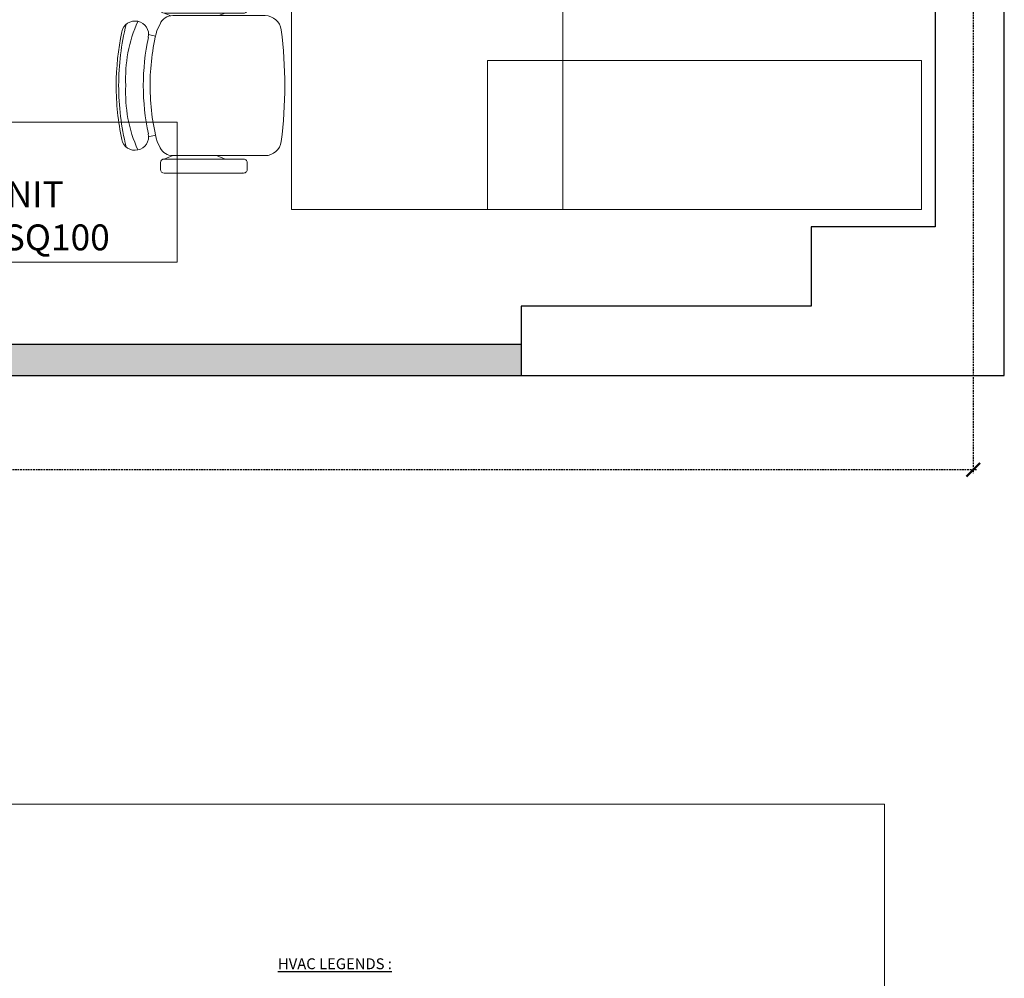
# Model space of a CAD drawing. Units: millimetres. Extents: x -27956 to 154697, y -98169 to -69185.
# Drawn here: x 154552 to 154694, y -97949 to -97810 of the extents above; entities that cross this region are included whole.
import ezdxf

# ---------------------------------------------------------------- set-up
doc = ezdxf.new("R2010")
doc.units = ezdxf.units.MM
doc.header["$MEASUREMENT"] = 0
doc.linetypes.add('HIDDEN', pattern=[0.375, 0.25, -0.125])
for name, color, linetype, lineweight in [('chair 2', 7, 'Continuous', 18), ('fur', 7, 'Continuous', 15), ('H-SAD', 6, 'Continuous', 30), ('M-HVAC-CASSETTE AC', 5, 'Continuous', 15)]:
    doc.layers.add(name, color=color, linetype=linetype, lineweight=lineweight)
for name, color, linetype in [('COLUMN', 222, 'Continuous'), ('HVAC-ODU', 7, 'Continuous'), ('SOLID', 8, 'Continuous'), ('wall', 7, 'Continuous')]:
    doc.layers.add(name, color=color, linetype=linetype)
doc.styles.add('AR-ROMANS-80', font='romans.shx', dxfattribs={"width": 0.8})
doc.styles.add('ARIAL', font='arial.ttf')
doc.styles.add('toilet', font='swissc.ttf')
doc.dimstyles.new('TOILET', dxfattribs={"dimtxt": 5, "dimasz": 2, "dimexe": 0.5, "dimexo": 0, "dimgap": 1, "dimtad": 0, "dimdec": 0, "dimlfac": -1, "dimzin": 0, "dimdsep": 46, "dimlunit": 4, "dimtxsty": 'toilet', "dimblk": 'ARCHTICK', "dimcen": 0, "dimdle": 0.5, "dimclrd": 7, "dimclre": 7, "dimadec": 0, "dimazin": 3, "dimtfac": 0.5, "dimtdec": 0, "dimtofl": 0, "dimtmove": 1, "dimatfit": 3, "dimtolj": 1, "dimtzin": 0, "dimlwd": -1, "dimlwe": -1, "dimarcsym": 1})

# ---------------------------------------------------------------- blocks, each defined once
blk = doc.blocks.new('_ArchTick')
at = {"const_width": 0.15}
blk.add_lwpolyline([(-0.5, -0.5), (0.5, 0.5)], dxfattribs=at)
blk = doc.blocks.new('*D35')
at = {"color": 7, "linetype": 'HIDDEN', "transparency": 16777216}
for p, q in [((158091.33, -97788.65), (158091.33, -97876.07)), ((157177.84, -97857.4), (157177.84, -97876.07)), ((157177.34, -97875.57), (157626.3, -97875.57)), ((158091.83, -97875.57), (157642.87, -97875.57))]:
    blk.add_line(p, q, dxfattribs=at)
at = {"layer": 'Defpoints', "color": 0, "transparency": 16777216}
for p in [(158091.33, -97788.65), (157177.84, -97857.4), (158091.33, -97875.57)]:
    blk.add_point(p, dxfattribs=at)
at = {"color": 7, "transparency": 16777216, "xscale": 2, "yscale": 2, "zscale": 2, "rotation": 180}
blk.add_blockref('_ArchTick', (157177.84, -97875.57), dxfattribs=at)
at = {"color": 7, "transparency": 16777216, "xscale": 2, "yscale": 2, "zscale": 2}
blk.add_blockref('_ArchTick', (158091.33, -97875.57), dxfattribs=at)
at = {"color": 0, "transparency": 16777216, "insert": (157634.59, -97875.57), "char_height": 5, "attachment_point": 5, "style": 'toilet'}
blk.add_mtext('\\A1;76\'-1"', dxfattribs=at)
blk = doc.blocks.new('F- Chair01')
at = {"layer": 'chair 2', "color": 139, "true_color": 0x474748}
for p, q in [((-6.79, 7.42), (-6.58, 6.49)), ((6.91, 7.42), (6.7, 6.49)), ((-11.67, 5.34), (-11.67, -5.34)), ((-10.26, 5.81), (-11.2, 5.81)), ((-9.79, 5.34), (-9.33, 4.17)), ((-9.79, -5.34), (-9.79, 5.34)), ((9.79, 5.34), (9.43, 4.42)), ((9.79, -5.34), (9.79, 5.34)), ((10.26, 5.81), (11.2, 5.81)), ((11.67, 5.34), (11.67, -5.34)), ((-9.79, -2.87), (-9.33, -1.7)), ((9.79, -2.87), (9.45, -2)), ((-11.2, -5.81), (-10.26, -5.81)), ((11.2, -5.81), (10.26, -5.81))]:
    blk.add_line(p, q, dxfattribs=at)
for points in [[(9.45, 4.17, 0.300021), (8.31, 5.89), (7.46, 6.31, 0.061437), (0.04, 7.22, 0.062142), (-7.45, 6.28)], [(-7.45, 6.28), (-8.29, 5.85, 0.284079), (-9.33, 4.17), (-9.33, -8.22, 0.377676), (-7.43, -10.39, 0.063253), (7.54, -10.39, 0.377676), (9.45, -8.22), (9.45, 4.17)]]:
    blk.add_lwpolyline(points, format="xyb", dxfattribs=at)
for centre, radius, start, end in [((-6.79, 9.24), 1.82, 101.8834, 281.8834), ((0.06, -22.91), 34.35, 89.9587, 103.8267), ((0.06, -23.3), 35.07, 89.9587, 101.8834), ((0.06, -23.3), 35.07, 78.1166, 89.9587), ((0.06, -22.91), 34.35, 76.1733, 89.9587), ((6.91, 9.24), 1.82, 258.1166, 78.1166), ((-0.9, -8.16), 18.67, 86.9822, 114.2536), ((1.04, -8.07), 18.58, 65.6973, 92.9507), ((0.06, -23.3), 31.43, 89.9784, 101.8834), ((0.06, -23.3), 31.43, 78.1166, 89.9784), ((-11.2, 5.34), 0.47, 90, 180), ((-10.26, 5.34), 0.47, 360, 90), ((10.26, 5.34), 0.47, 90, 180), ((11.2, 5.34), 0.47, 360, 90), ((-11.2, -5.34), 0.47, 165.9638, 270), ((-10.26, -5.34), 0.47, 270, 14.0362), ((10.26, -5.34), 0.47, 165.9638, 270), ((11.2, -5.34), 0.47, 270, 14.0362)]:
    blk.add_arc(centre, radius, start, end, dxfattribs=at)
blk = doc.blocks.new('ARCHITECTURE- 5F & 7F')
at = {"layer": 'SOLID', "true_color": 0x474748}
h = blk.add_hatch(color=139, dxfattribs=at)
h.dxf.hatch_style = 1
h.paths.add_polyline_path([(156448.08, -97333.9), (156437.08, -97333.9), (156437.08, -97344.4), (156434.08, -97344.4), (156434.08, -97354.9), (156448.08, -97354.9)])
h.paths.add_polyline_path([(156147.83, -97857.4), (156128.83, -97857.4), (156128.83, -97861.9), (156147.83, -97861.9)])
h.paths.add_polyline_path([(155888.58, -97857.4), (155877.58, -97857.4), (155877.58, -97861.9), (155888.58, -97861.9)])
h.paths.add_polyline_path([(155927.83, -97857.4), (155918.08, -97857.4), (155918.08, -97861.9), (155927.83, -97861.9)])
h.paths.add_polyline_path([(155527.58, -97857.4), (155308.08, -97857.4), (155308.08, -97861.9), (155527.58, -97861.9)])
h.paths.add_polyline_path([(155676.58, -97857.4), (155618.58, -97857.4), (155618.58, -97861.9), (155676.58, -97861.9)])
h.paths.add_polyline_path([(155243.08, -97377.15), (155238.58, -97377.15), (155238.58, -97386.15), (155243.08, -97386.15)])
h.paths.add_polyline_path([(155243.08, -97608.65), (155238.58, -97608.65), (155238.58, -97617.65), (155243.08, -97617.65)])
h.paths.add_polyline_path([(155243.08, -97724.65), (155238.58, -97724.65), (155238.58, -97733.65), (155243.08, -97733.65)])
h.paths.add_polyline_path([(155243.08, -97785.65), (155238.58, -97785.65), (155238.58, -97793.15), (155243.08, -97793.15)])
h.paths.add_polyline_path([(156658.33, -97128.15), (156531.33, -97128.15), (156531.33, -97132.4), (156658.33, -97132.4)])
h.paths.add_polyline_path([(156483.33, -97128.15), (156458.33, -97128.15), (156458.33, -97132.4), (156483.33, -97132.4)])
h.paths.add_polyline_path([(156440.33, -97128.15), (156241.33, -97128.15), (156241.33, -97132.4), (156440.33, -97132.4)])
h.paths.add_polyline_path([(156149.83, -97128.15), (156130.83, -97128.15), (156130.83, -97132.4), (156149.83, -97132.4)])
h.paths.add_polyline_path([(155892.33, -97128.15), (155881.33, -97128.15), (155881.33, -97132.4), (155892.33, -97132.4)])
h.paths.add_polyline_path([(155930.83, -97128.15), (155921.83, -97128.15), (155921.83, -97132.4), (155930.83, -97132.4)])
h.paths.add_polyline_path([(155681.33, -97128.15), (155624.33, -97128.15), (155624.33, -97132.4), (155681.33, -97132.4)])
h.paths.add_polyline_path([(155533.33, -97128.15), (155309.08, -97128.15), (155309.08, -97132.4), (155533.33, -97132.4)])
h.paths.add_polyline_path([(155243.08, -97197.41), (155238.58, -97197.41), (155238.58, -97209.15), (155243.08, -97209.15)])
h.paths.add_polyline_path([(155243.08, -97261.15), (155238.58, -97261.15), (155238.58, -97270.15), (155243.08, -97270.15)])
h.paths.add_polyline_path([(156808.08, -97128.15), (156679.08, -97128.15), (156679.08, -97132.4), (156808.08, -97132.4)])
h.paths.add_polyline_path([(156881.08, -97128.15), (156855.08, -97128.15), (156855.08, -97132.4), (156881.08, -97132.4)])
h.paths.add_polyline_path([(157064.33, -97128.15), (156899.08, -97128.15), (156899.08, -97132.65), (157064.33, -97132.65)])
h.paths.add_polyline_path([(157208.83, -97128.15), (157149.83, -97128.15), (157149.83, -97132.65), (157208.83, -97132.65)])
h.paths.add_polyline_path([(158095.83, -97196.9), (158091.33, -97196.9), (158091.33, -97205.4), (158095.83, -97205.4)])
h.paths.add_polyline_path([(158095.83, -97257.4), (158091.33, -97257.4), (158091.33, -97266.4), (158095.83, -97266.4)])
h.paths.add_polyline_path([(158025.33, -97128.15), (157802.33, -97128.15), (157802.33, -97132.65), (158025.33, -97132.65)])
h.paths.add_polyline_path([(157717.83, -97128.15), (157659.83, -97128.15), (157659.83, -97132.65), (157717.83, -97132.65)])
h.paths.add_polyline_path([(157421.33, -97128.15), (157408.83, -97128.15), (157408.83, -97132.65), (157421.33, -97132.65)])
h.paths.add_polyline_path([(157459.83, -97128.15), (157444.83, -97128.15), (157444.83, -97132.65), (157459.83, -97132.65)])
h.paths.add_polyline_path([(158095.83, -97531.4), (158091.33, -97531.4), (158091.33, -97555.9), (158095.83, -97555.9)])
h.paths.add_polyline_path([(158095.83, -97372.4), (158091.33, -97372.4), (158091.33, -97381.4), (158095.83, -97381.4)])
h.paths.add_polyline_path([(157713.33, -97857.4), (157657.33, -97857.4), (157657.33, -97861.9), (157713.33, -97861.9)])
h.paths.add_polyline_path([(158025.83, -97857.4), (157804.83, -97857.4), (157804.83, -97861.9), (158025.83, -97861.9)])
h.paths.add_polyline_path([(158095.83, -97784.9), (158091.33, -97784.9), (158091.33, -97792.4), (158095.83, -97792.4)])
h.paths.add_polyline_path([(158095.83, -97723.9), (158091.33, -97723.9), (158091.33, -97732.9), (158095.83, -97732.9)])
h.paths.add_polyline_path([(158095.83, -97607.9), (158091.33, -97607.9), (158091.33, -97616.9), (158095.83, -97616.9)])
h.paths.add_polyline_path([(157420.83, -97857.4), (157407.33, -97857.4), (157407.33, -97861.9), (157420.83, -97861.9)])
h.paths.add_polyline_path([(157457.33, -97857.4), (157450.33, -97857.4), (157450.33, -97861.9), (157457.33, -97861.9)])
h.paths.add_polyline_path([(156445.08, -97474.65), (156430.08, -97474.65), (156430.08, -97485.15), (156437.08, -97485.15), (156437.08, -97626.9), (156445.08, -97626.9)])
h.paths.add_polyline_path([(156904.08, -97475.15), (156889.08, -97475.15), (156889.08, -97626.9), (156897.33, -97626.9), (156897.33, -97485.9), (156904.08, -97485.9)])
h.paths.add_polyline_path([(156899.83, -97652.4), (156889.08, -97652.4), (156889.08, -97760.4), (156914.33, -97760.4), (156914.33, -97852.9), (156889.08, -97852.9), (156889.08, -97861.9), (157064.33, -97861.9), (157064.33, -97857.4), (157010.33, -97857.4), (156999.29, -97857.4), (156920.33, -97857.4), (156920.33, -97754.4), (156899.83, -97754.4)])
h.paths.add_polyline_path([(156445.08, -97852.9), (156423.08, -97852.9), (156423.08, -97760.9), (156445.08, -97760.9), (156445.08, -97651.9), (156437.58, -97651.9), (156437.58, -97754.9), (156417.08, -97754.9), (156417.08, -97857.4), (156325.7, -97857.4), (156321.08, -97857.4), (156233.83, -97857.4), (156233.83, -97861.9), (156445.08, -97861.9)])
h.paths.add_polyline_path([(157207.33, -97857.4), (157149.33, -97857.4), (157149.33, -97861.9), (157207.33, -97861.9)])
h.paths.add_polyline_path([(156813.46, -97324.9), (156785.83, -97324.9), (156785.83, -97244.4), (156889.08, -97244.4), (156889.08, -97324.9), (156861.46, -97324.9), (156861.46, -97333.9), (156901.08, -97333.9), (156901.08, -97232.4), (156437.08, -97232.4), (156437.08, -97333.9), (156476.8, -97333.9), (156476.8, -97324.9), (156449.21, -97324.9), (156449.21, -97244.4), (156552.4, -97244.4), (156552.4, -97324.9), (156524.8, -97324.9), (156524.8, -97333.9), (156588.99, -97333.9), (156588.99, -97324.9), (156561.4, -97324.9), (156561.4, -97244.4), (156664.58, -97244.4), (156664.58, -97324.9), (156636.99, -97324.9), (156636.99, -97333.9), (156701.21, -97333.9), (156701.21, -97324.9), (156673.58, -97324.9), (156673.58, -97244.4), (156776.83, -97244.4), (156776.83, -97324.9), (156749.21, -97324.9), (156749.21, -97333.9), (156813.46, -97333.9)])
h.paths.add_polyline_path([(156672.08, -97185.9), (156666.08, -97185.9), (156666.08, -97232.4), (156672.08, -97232.4)])
at = {"layer": 'COLUMN', "color": 139, "true_color": 0x474748}
blk.add_lwpolyline([(158095.83, -97792.4), (158085.83, -97792.4), (158085.83, -97840.4), (158067.83, -97840.4), (158067.83, -97851.9), (158025.83, -97851.9), (158025.83, -97861.9), (158095.83, -97861.9)], close=True, dxfattribs=at)
at = {"layer": 'fur', "color": 139, "true_color": 0x474748}
for points in [[(157992.51, -97751.38), (158031.87, -97751.38), (158031.87, -97837.9), (157992.51, -97837.9)], [(158020.95, -97837.9), (158020.95, -97816.3), (158083.83, -97816.3), (158083.83, -97837.9)]]:
    blk.add_lwpolyline(points, close=True, dxfattribs=at)
at = {"layer": 'wall', "color": 139, "true_color": 0x474748}
for p, q in [((157804.83, -97857.4), (158025.83, -97857.4)), ((157804.83, -97861.9), (158025.83, -97861.9))]:
    blk.add_line(p, q, dxfattribs=at)
at = {"layer": 'chair 2', "color": 139, "true_color": 0x474748, "xscale": 1.079655168068859, "yscale": 1.079655168068859, "zscale": 1.079655168068859, "rotation": 90.00000000000001}
blk.add_blockref('F- Chair01', (157979.83, -97820), dxfattribs=at)
at = {"color": 139, "true_color": 0x474748}
dim = blk.add_linear_dim(base=(158091.33, -97875.57), p1=(157177.84, -97857.4), p2=(158091.33, -97788.65), dimstyle='TOILET', dxfattribs=at)
dim.commit()
dim.dimension.update_dxf_attribs({"geometry": '*D35', "text_midpoint": (157634.59, -97875.57)})

msp = doc.modelspace()

# ---------------------------------------------------------------- linework, layer by layer
at = {"layer": 'HVAC-ODU', "lineweight": 9}
msp.add_lwpolyline([(154334.13, -97924.03), (154676.93, -97924.03), (154676.93, -98169.43), (154334.13, -98169.43)], close=True, dxfattribs=at)
at = {"layer": 'M-HVAC-CASSETTE AC', "ltscale": 10}
msp.add_lwpolyline([(154518.16, -97825.25), (154574.41, -97825.25), (154574.41, -97845.52), (154518.16, -97845.52)], close=True, dxfattribs=at)

# ---------------------------------------------------------------- block references
at = {"layer": 'wall', "color": 139, "true_color": 0x474748}
msp.add_blockref('ARCHITECTURE- 5F & 7F', (-3401.55, 0), dxfattribs=at)

# ---------------------------------------------------------------- texts
at = {"layer": 'H-SAD', "color": 7, "insert": (154589.01, -97946.35), "char_height": 1.575, "attachment_point": 1, "style": 'AR-ROMANS-80'}
msp.add_mtext_dynamic_manual_height_columns('{\\LHVAC LEGENDS : }', width=2509.2609, gutter_width=750, heights=[0], dxfattribs=at)
at = {"layer": 'M-HVAC-CASSETTE AC', "ltscale": 10, "insert": (154520.24, -97827.54), "char_height": 3.75, "attachment_point": 1, "style": 'ARIAL'}
msp.add_mtext_dynamic_manual_height_columns('{\\Fromans|c0;\\C0;3.33 T\\Fromans|c238;R\\Fromans|c0;\\PCASSETTE UNIT\\PMODEL:-FXFSQ100}', width=1694.3571, gutter_width=625, heights=[0], dxfattribs=at)

doc.saveas('drawing.dxf')
